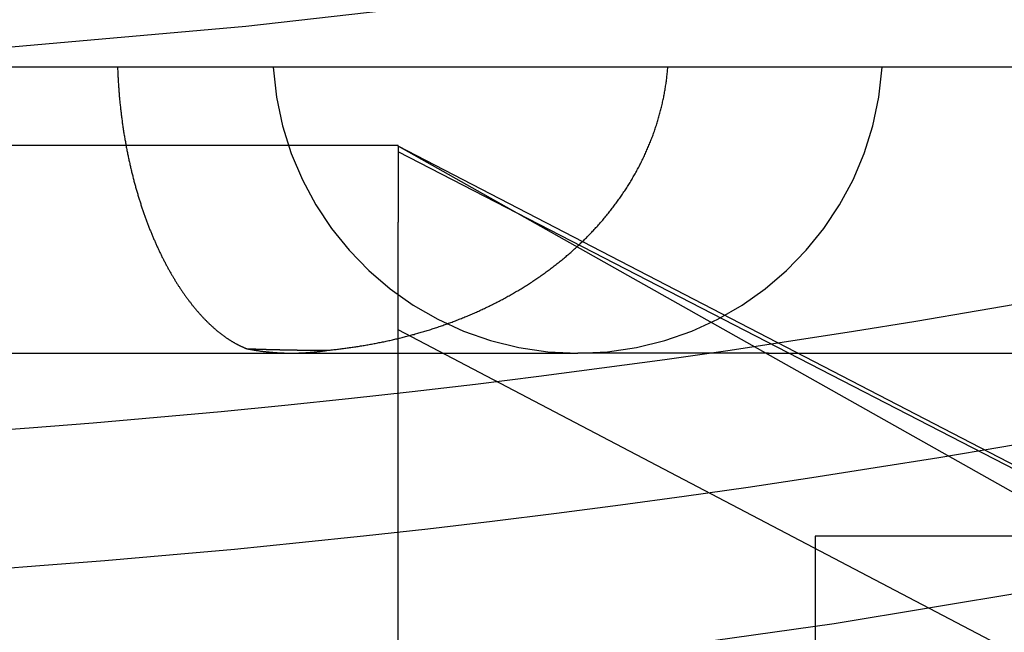
# Model space of a CAD drawing. Extents: x -59 to 285, y -226 to 335.
# Drawn here: x 4 to 9, y -212 to -209 of the extents above; entities that cross this region are included whole.
import ezdxf

# ---------------------------------------------------------------- set-up
doc = ezdxf.new("R2010")
doc.units = 0
doc.header["$LTSCALE"] = 20
doc.linetypes.add('VERDECKT', pattern=[9.525, 6.35, -3.175])
doc.layers.get('0').update_dxf_attribs({"linetype": 'CONTINUOUS'})
doc.layers.add('STEMPEL', color=3, linetype='CONTINUOUS')

# ---------------------------------------------------------------- blocks, each defined once
blk = doc.blocks.new('A$CED7D7401')
at = {"color": 1, "linetype": 'VERDECKT'}
for p, q in [((45.5, -50.9514), (-45.5, -50.9514)), ((6.0123, -51.3614), (-5.9877, -51.3614)), ((6.0123, -51.366), (6.0123, -51.3614)), ((6.0123, -51.366), (6.0123, -51.4073)), ((11.0123, -53.956), (6.0123, -51.366)), ((11.0123, -54.1831), (6.0123, -51.366)), ((10.8326, -53.882), (6.0123, -51.3951)), ((6.0123, -51.4073), (6.0123, -51.4484)), ((6.0123, -51.4484), (6.0123, -51.4892)), ((6.0123, -51.4892), (6.0123, -51.5295)), ((6.0123, -51.5295), (6.0123, -51.5693)), ((6.0123, -51.5693), (6.0123, -51.6084)), ((6.0123, -51.6084), (6.0123, -51.6468)), ((6.0123, -51.6468), (6.0123, -51.6853)), ((6.0123, -51.6853), (6.0123, -51.7246)), ((6.0123, -51.7246), (6.0123, -51.7645)), ((6.0123, -52.3288), (6.0123, -51.7645)), ((10.8326, -54.8576), (6.0123, -52.3288)), ((6.0123, -52.3915), (6.0123, -52.3288)), ((6.0123, -55.0589), (6.0123, -52.3915)), ((-1.1456, -52.4514), (4.2544, -52.4514)), ((4.2544, -52.4514), (6.9544, -52.4514)), ((7.9544, -52.4514), (6.9544, -52.4514)), ((7.9544, -52.4514), (10.7944, -52.4514)), ((8.1999, -53.4123), (8.1999, -55.1514)), ((10.5346, -53.4123), (8.1999, -53.4123))]:
    blk.add_line(p, q, dxfattribs=at)
at = {"color": 1}
for points in [[(4.5414, -50.9514, 0), (4.5416, -50.9575, 0), (4.5419, -50.9637, 0), (4.5421, -50.9698, 0), (4.5424, -50.976, 0), (4.5427, -50.9821, 0), (4.543, -50.9883, 0), (4.5432, -50.9944, 0), (4.5436, -51.0005, 0), (4.5439, -51.0067, 0), (4.5442, -51.0128, 0), (4.5446, -51.0189, 0), (4.5449, -51.025, 0), (4.5453, -51.0312, 0), (4.5457, -51.0373, 0), (4.5461, -51.0434, 0), (4.5465, -51.0495, 0), (4.547, -51.0556, 0), (4.5474, -51.0617, 0), (4.5479, -51.0678, 0), (4.5483, -51.0738, 0), (4.5488, -51.0799, 0), (4.5493, -51.086, 0), (4.5498, -51.0921, 0), (4.5503, -51.0981, 0), (4.5508, -51.1042, 0), (4.5514, -51.1102, 0), (4.5519, -51.1163, 0), (4.5525, -51.1223, 0), (4.5531, -51.1284, 0), (4.5537, -51.1344, 0), (4.5543, -51.1404, 0), (4.5549, -51.1465, 0), (4.5555, -51.1525, 0), (4.5562, -51.1585, 0), (4.5568, -51.1645, 0), (4.5575, -51.1705, 0), (4.5582, -51.1765, 0), (4.5589, -51.1825, 0), (4.5596, -51.1884, 0), (4.5603, -51.1944, 0), (4.561, -51.2004, 0), (4.5618, -51.2064, 0), (4.5625, -51.2123, 0), (4.5633, -51.2183, 0), (4.5641, -51.2242, 0), (4.5649, -51.2301, 0), (4.5657, -51.2361, 0), (4.5665, -51.242, 0), (4.5673, -51.2479, 0), (4.5682, -51.2538, 0), (4.569, -51.2597, 0), (4.5699, -51.2656, 0), (4.5708, -51.2715, 0), (4.5717, -51.2774, 0), (4.5726, -51.2833, 0), (4.5735, -51.2892, 0), (4.5744, -51.295, 0), (4.5753, -51.3009, 0), (4.5763, -51.3067, 0), (4.5773, -51.3126, 0), (4.5782, -51.3184, 0), (4.5792, -51.3242, 0), (4.5802, -51.33, 0), (4.5812, -51.3358, 0), (4.5823, -51.3416, 0), (4.5833, -51.3474, 0), (4.5843, -51.3532, 0), (4.5854, -51.359, 0), (4.5865, -51.3648, 0), (4.5875, -51.3705, 0), (4.5886, -51.3763, 0), (4.5897, -51.382, 0), (4.5908, -51.3878, 0), (4.592, -51.3935, 0), (4.5931, -51.3992, 0), (4.5942, -51.4049, 0), (4.5954, -51.4105, 0), (4.5966, -51.4162, 0), (4.5978, -51.4219, 0), (4.599, -51.4275, 0), (4.6002, -51.4331, 0), (4.6014, -51.4388, 0), (4.6026, -51.4444, 0), (4.6038, -51.45, 0), (4.6051, -51.4555, 0), (4.6063, -51.4611, 0), (4.6076, -51.4667, 0), (4.6088, -51.4722, 0), (4.6101, -51.4777, 0), (4.6114, -51.4833, 0), (4.6127, -51.4888, 0), (4.614, -51.4943, 0), (4.6154, -51.4997, 0), (4.6167, -51.5052, 0), (4.618, -51.5107, 0), (4.6194, -51.5161, 0), (4.6208, -51.5215, 0), (4.6221, -51.527, 0), (4.6235, -51.5324, 0), (4.6249, -51.5377, 0), (4.6263, -51.5431, 0), (4.6277, -51.5485, 0), (4.6292, -51.5538, 0), (4.6306, -51.5592, 0), (4.632, -51.5645, 0), (4.6335, -51.5698, 0), (4.6349, -51.5751, 0), (4.6364, -51.5804, 0), (4.6379, -51.5857, 0), (4.6394, -51.5909, 0), (4.6409, -51.5962, 0), (4.6424, -51.6014, 0), (4.6439, -51.6066, 0), (4.6454, -51.6119, 0), (4.647, -51.6171, 0), (4.6485, -51.6222, 0), (4.6501, -51.6274, 0), (4.6516, -51.6326, 0), (4.6532, -51.6377, 0), (4.6548, -51.6428, 0), (4.6564, -51.6479, 0), (4.658, -51.653, 0), (4.6596, -51.6581, 0), (4.6612, -51.6632, 0), (4.6628, -51.6682, 0), (4.6644, -51.6733, 0), (4.6661, -51.6783, 0), (4.6677, -51.6833, 0), (4.6694, -51.6883, 0), (4.6711, -51.6933, 0), (4.6727, -51.6983, 0), (4.6744, -51.7033, 0), (4.6761, -51.7082, 0), (4.6778, -51.7131, 0), (4.6795, -51.7181, 0), (4.6812, -51.723, 0), (4.6829, -51.7279, 0), (4.6847, -51.7327, 0), (4.6864, -51.7376, 0), (4.6882, -51.7424, 0), (4.6899, -51.7473, 0), (4.6917, -51.7521, 0), (4.6935, -51.7569, 0), (4.6952, -51.7617, 0), (4.697, -51.7665, 0), (4.6988, -51.7712, 0), (4.7006, -51.776, 0), (4.7024, -51.7807, 0), (4.7043, -51.7854, 0), (4.7061, -51.7901, 0), (4.7079, -51.7948, 0), (4.7098, -51.7995, 0), (4.7116, -51.8041, 0), (4.7135, -51.8088, 0), (4.7153, -51.8134, 0), (4.7172, -51.818, 0), (4.7191, -51.8226, 0), (4.721, -51.8272, 0), (4.7229, -51.8318, 0), (4.7248, -51.8363, 0), (4.7267, -51.8408, 0), (4.7286, -51.8454, 0), (4.7305, -51.8499, 0), (4.7324, -51.8544, 0), (4.7344, -51.8588, 0), (4.7363, -51.8633, 0), (4.7382, -51.8677, 0), (4.7402, -51.8721, 0), (4.7421, -51.8765, 0), (4.7441, -51.8809, 0), (4.7461, -51.8853, 0), (4.748, -51.8896, 0), (4.75, -51.8939, 0), (4.752, -51.8983, 0), (4.754, -51.9026, 0), (4.756, -51.9068, 0), (4.758, -51.9111, 0), (4.76, -51.9153, 0), (4.762, -51.9196, 0), (4.764, -51.9238, 0), (4.766, -51.928, 0), (4.7681, -51.9322, 0), (4.7701, -51.9363, 0), (4.7721, -51.9405, 0), (4.7742, -51.9446, 0), (4.7762, -51.9487, 0), (4.7783, -51.9528, 0), (4.7803, -51.9569, 0), (4.7824, -51.9609, 0), (4.7845, -51.965, 0), (4.7865, -51.969, 0), (4.7886, -51.973, 0), (4.7907, -51.977, 0), (4.7928, -51.981, 0), (4.7949, -51.9849, 0), (4.797, -51.9889, 0), (4.7991, -51.9928, 0), (4.8012, -51.9967, 0), (4.8033, -52.0006, 0), (4.8054, -52.0045, 0), (4.8075, -52.0083, 0), (4.8096, -52.0122, 0), (4.8118, -52.016, 0), (4.8139, -52.0198, 0), (4.816, -52.0236, 0), (4.8182, -52.0273, 0), (4.8203, -52.0311, 0), (4.8224, -52.0348, 0), (4.8246, -52.0386, 0), (4.8268, -52.0423, 0), (4.8289, -52.0459, 0), (4.8311, -52.0496, 0), (4.8332, -52.0533, 0), (4.8354, -52.0569, 0), (4.8376, -52.0605, 0), (4.8398, -52.0641, 0), (4.842, -52.0677, 0), (4.8441, -52.0713, 0), (4.8463, -52.0748, 0), (4.8485, -52.0783, 0), (4.8507, -52.0819, 0), (4.8529, -52.0854, 0), (4.8551, -52.0888, 0), (4.8573, -52.0923, 0), (4.8595, -52.0958, 0), (4.8618, -52.0992, 0), (4.864, -52.1026, 0), (4.8662, -52.106, 0), (4.8684, -52.1094, 0), (4.8707, -52.1127, 0), (4.8729, -52.1161, 0), (4.8751, -52.1194, 0), (4.8773, -52.1227, 0), (4.8796, -52.126, 0), (4.8818, -52.1293, 0), (4.8841, -52.1325, 0), (4.8863, -52.1358, 0), (4.8886, -52.139, 0), (4.8908, -52.1422, 0), (4.8931, -52.1454, 0), (4.8953, -52.1486, 0), (4.8976, -52.1518, 0), (4.8998, -52.1549, 0), (4.9021, -52.158, 0), (4.9044, -52.1611, 0), (4.9066, -52.1642, 0), (4.9089, -52.1673, 0), (4.9112, -52.1703, 0), (4.9135, -52.1734, 0), (4.9158, -52.1764, 0), (4.918, -52.1794, 0), (4.9203, -52.1824, 0), (4.9226, -52.1854, 0), (4.9249, -52.1883, 0), (4.9272, -52.1913, 0), (4.9295, -52.1942, 0), (4.9318, -52.1971, 0), (4.9341, -52.2, 0), (4.9364, -52.2028, 0), (4.9386, -52.2057, 0), (4.9409, -52.2085, 0), (4.9432, -52.2113, 0), (4.9455, -52.2141, 0), (4.9479, -52.2169, 0), (4.9502, -52.2197, 0), (4.9525, -52.2224, 0), (4.9548, -52.2252, 0), (4.9571, -52.2279, 0), (4.9594, -52.2306, 0), (4.9617, -52.2332, 0), (4.964, -52.2359, 0), (4.9663, -52.2385, 0), (4.9686, -52.2412, 0), (4.9709, -52.2438, 0), (4.9732, -52.2464, 0), (4.9756, -52.2489, 0), (4.9779, -52.2515, 0), (4.9802, -52.254, 0), (4.9825, -52.2565, 0), (4.9848, -52.259, 0), (4.9871, -52.2615, 0), (4.9894, -52.264, 0), (4.9918, -52.2664, 0), (4.9941, -52.2689, 0), (4.9964, -52.2713, 0), (4.9987, -52.2737, 0), (5.001, -52.2761, 0), (5.0033, -52.2784, 0), (5.0057, -52.2808, 0), (5.008, -52.2831, 0), (5.0103, -52.2854, 0), (5.0126, -52.2877, 0), (5.0149, -52.29, 0), (5.0172, -52.2923, 0), (5.0196, -52.2945, 0), (5.0219, -52.2968, 0), (5.0242, -52.299, 0), (5.0265, -52.3012, 0), (5.0288, -52.3033, 0), (5.0312, -52.3055, 0), (5.0335, -52.3076, 0), (5.0358, -52.3098, 0), (5.0381, -52.3119, 0), (5.0404, -52.314, 0), (5.0427, -52.3161, 0), (5.045, -52.3181, 0), (5.0473, -52.3202, 0), (5.0497, -52.3222, 0), (5.052, -52.3242, 0), (5.0543, -52.3262, 0), (5.0566, -52.3282, 0), (5.0589, -52.3301, 0), (5.0612, -52.3321, 0), (5.0635, -52.334, 0), (5.0659, -52.3359, 0), (5.0682, -52.3378, 0), (5.0705, -52.3397, 0), (5.0728, -52.3416, 0), (5.0751, -52.3434, 0), (5.0774, -52.3452, 0), (5.0797, -52.347, 0), (5.082, -52.3488, 0), (5.0843, -52.3506, 0), (5.0866, -52.3524, 0), (5.0889, -52.3541, 0), (5.0912, -52.3559, 0), (5.0935, -52.3576, 0), (5.0958, -52.3593, 0), (5.0981, -52.361, 0), (5.1004, -52.3626, 0), (5.1027, -52.3643, 0), (5.105, -52.3659, 0), (5.1072, -52.3675, 0), (5.1095, -52.3691, 0), (5.1118, -52.3707, 0), (5.1141, -52.3723, 0), (5.1164, -52.3738, 0), (5.1187, -52.3754, 0), (5.1209, -52.3769, 0), (5.1232, -52.3784, 0), (5.1255, -52.3799, 0), (5.1278, -52.3813, 0), (5.1301, -52.3828, 0), (5.1323, -52.3842, 0), (5.1346, -52.3857, 0), (5.1369, -52.3871, 0), (5.1391, -52.3885, 0), (5.1414, -52.3898, 0), (5.1437, -52.3912, 0), (5.1459, -52.3925, 0), (5.1482, -52.3939, 0), (5.1504, -52.3952, 0), (5.1527, -52.3965, 0), (5.155, -52.3978, 0), (5.1572, -52.399, 0), (5.1594, -52.4003, 0), (5.1617, -52.4015, 0), (5.1639, -52.4027, 0), (5.1662, -52.4039, 0), (5.1684, -52.4051, 0), (5.1707, -52.4063, 0), (5.1729, -52.4074, 0), (5.1751, -52.4086, 0), (5.1773, -52.4097, 0), (5.1796, -52.4108, 0), (5.1818, -52.4119, 0), (5.184, -52.413, 0), (5.1862, -52.414, 0), (5.1884, -52.4151, 0), (5.1906, -52.4161, 0), (5.1929, -52.4171, 0), (5.1951, -52.4181, 0), (5.1973, -52.4191, 0), (5.1995, -52.4201, 0), (5.2017, -52.421, 0), (5.2039, -52.422, 0), (5.2061, -52.4229, 0), (5.2082, -52.4238, 0), (5.2104, -52.4247, 0), (5.2126, -52.4256, 0), (5.2148, -52.4264, 0), (5.217, -52.4273, 0), (5.2191, -52.4281, 0)], [(5.6429, -52.4365, 0), (5.6493, -52.4358, 0), (5.6558, -52.4352, 0), (5.6622, -52.4345, 0), (5.6686, -52.4338, 0), (5.675, -52.4331, 0), (5.6815, -52.4324, 0), (5.6879, -52.4317, 0), (5.6943, -52.4309, 0), (5.7007, -52.4301, 0), (5.7072, -52.4294, 0), (5.7136, -52.4286, 0), (5.72, -52.4278, 0), (5.7264, -52.427, 0), (5.7329, -52.4261, 0), (5.7393, -52.4253, 0), (5.7457, -52.4244, 0), (5.7521, -52.4235, 0), (5.7585, -52.4226, 0), (5.765, -52.4217, 0), (5.7714, -52.4208, 0), (5.7778, -52.4198, 0), (5.7842, -52.4189, 0), (5.7906, -52.4179, 0), (5.797, -52.4169, 0), (5.8034, -52.4159, 0), (5.8099, -52.4149, 0), (5.8163, -52.4139, 0), (5.8227, -52.4128, 0), (5.8291, -52.4118, 0), (5.8355, -52.4107, 0), (5.8419, -52.4096, 0), (5.8483, -52.4085, 0), (5.8547, -52.4074, 0), (5.8611, -52.4062, 0), (5.8675, -52.4051, 0), (5.8739, -52.4039, 0), (5.8803, -52.4027, 0), (5.8867, -52.4015, 0), (5.8931, -52.4003, 0), (5.8995, -52.399, 0), (5.9059, -52.3978, 0), (5.9123, -52.3965, 0), (5.9187, -52.3952, 0), (5.9251, -52.3939, 0), (5.9315, -52.3926, 0), (5.9379, -52.3913, 0), (5.9443, -52.39, 0), (5.9506, -52.3886, 0), (5.957, -52.3872, 0), (5.9634, -52.3858, 0), (5.9698, -52.3844, 0), (5.9761, -52.383, 0), (5.9825, -52.3815, 0), (5.9889, -52.3801, 0), (5.9952, -52.3786, 0), (6.0016, -52.3771, 0), (6.0079, -52.3756, 0), (6.0143, -52.3741, 0), (6.0206, -52.3725, 0), (6.027, -52.371, 0), (6.0333, -52.3694, 0), (6.0397, -52.3678, 0), (6.046, -52.3662, 0), (6.0523, -52.3646, 0), (6.0587, -52.3629, 0), (6.065, -52.3613, 0), (6.0713, -52.3596, 0), (6.0777, -52.3579, 0), (6.084, -52.3562, 0), (6.0903, -52.3545, 0), (6.0966, -52.3528, 0), (6.1029, -52.351, 0), (6.1092, -52.3492, 0), (6.1155, -52.3474, 0), (6.1218, -52.3456, 0), (6.1281, -52.3438, 0), (6.1344, -52.342, 0), (6.1406, -52.3401, 0), (6.1469, -52.3382, 0), (6.1532, -52.3363, 0), (6.1594, -52.3344, 0), (6.1657, -52.3325, 0), (6.172, -52.3306, 0), (6.1782, -52.3286, 0), (6.1845, -52.3266, 0), (6.1907, -52.3246, 0), (6.1969, -52.3226, 0), (6.2032, -52.3206, 0), (6.2094, -52.3185, 0), (6.2156, -52.3165, 0), (6.2218, -52.3144, 0), (6.228, -52.3123, 0), (6.2343, -52.3102, 0), (6.2405, -52.3081, 0), (6.2467, -52.3059, 0), (6.2528, -52.3037, 0), (6.259, -52.3015, 0), (6.2652, -52.2993, 0), (6.2714, -52.2971, 0), (6.2776, -52.2949, 0), (6.2837, -52.2926, 0), (6.2899, -52.2903, 0), (6.296, -52.2881, 0), (6.3022, -52.2857, 0), (6.3083, -52.2834, 0), (6.3144, -52.2811, 0), (6.3206, -52.2787, 0), (6.3267, -52.2763, 0), (6.3328, -52.2739, 0), (6.3389, -52.2715, 0), (6.345, -52.2691, 0), (6.3511, -52.2666, 0), (6.3572, -52.2642, 0), (6.3633, -52.2617, 0), (6.3693, -52.2592, 0), (6.3754, -52.2566, 0), (6.3815, -52.2541, 0), (6.3875, -52.2515, 0), (6.3936, -52.2489, 0), (6.3996, -52.2463, 0), (6.4057, -52.2437, 0), (6.4117, -52.2411, 0), (6.4177, -52.2384, 0), (6.4237, -52.2358, 0), (6.4297, -52.2331, 0), (6.4357, -52.2304, 0), (6.4417, -52.2276, 0), (6.4477, -52.2249, 0), (6.4537, -52.2221, 0), (6.4596, -52.2193, 0), (6.4656, -52.2165, 0), (6.4715, -52.2137, 0), (6.4775, -52.2109, 0), (6.4834, -52.208, 0), (6.4894, -52.2051, 0), (6.4953, -52.2022, 0), (6.5012, -52.1993, 0), (6.5071, -52.1964, 0), (6.513, -52.1934, 0), (6.5189, -52.1905, 0), (6.5248, -52.1875, 0), (6.5306, -52.1845, 0), (6.5365, -52.1814, 0), (6.5423, -52.1784, 0), (6.5482, -52.1753, 0), (6.554, -52.1722, 0), (6.5598, -52.1691, 0), (6.5657, -52.166, 0), (6.5715, -52.1629, 0), (6.5773, -52.1597, 0), (6.5831, -52.1565, 0), (6.5888, -52.1533, 0), (6.5946, -52.1501, 0), (6.6004, -52.1469, 0), (6.6061, -52.1436, 0), (6.6119, -52.1403, 0), (6.6176, -52.137, 0), (6.6233, -52.1337, 0), (6.629, -52.1304, 0), (6.6347, -52.1271, 0), (6.6404, -52.1237, 0), (6.6461, -52.1203, 0), (6.6517, -52.1169, 0), (6.6574, -52.1135, 0), (6.663, -52.11, 0), (6.6686, -52.1066, 0), (6.6742, -52.1031, 0), (6.6798, -52.0996, 0), (6.6854, -52.0961, 0), (6.691, -52.0925, 0), (6.6966, -52.089, 0), (6.7021, -52.0854, 0), (6.7077, -52.0818, 0), (6.7132, -52.0782, 0), (6.7187, -52.0746, 0), (6.7242, -52.0709, 0), (6.7297, -52.0672, 0), (6.7352, -52.0636, 0), (6.7406, -52.0598, 0), (6.7461, -52.0561, 0), (6.7515, -52.0524, 0), (6.757, -52.0486, 0), (6.7624, -52.0448, 0), (6.7678, -52.041, 0), (6.7732, -52.0372, 0), (6.7785, -52.0334, 0), (6.7839, -52.0295, 0), (6.7892, -52.0256, 0), (6.7946, -52.0217, 0), (6.7999, -52.0178, 0), (6.8052, -52.0139, 0), (6.8105, -52.0099, 0), (6.8158, -52.006, 0), (6.821, -52.002, 0), (6.8263, -51.998, 0), (6.8315, -51.9939, 0), (6.8367, -51.9899, 0), (6.8419, -51.9858, 0), (6.8471, -51.9817, 0), (6.8523, -51.9776, 0), (6.8574, -51.9735, 0), (6.8626, -51.9694, 0), (6.8677, -51.9652, 0), (6.8728, -51.961, 0), (6.8779, -51.9568, 0), (6.883, -51.9526, 0), (6.8881, -51.9483, 0), (6.8931, -51.9441, 0), (6.8981, -51.9398, 0), (6.9032, -51.9355, 0), (6.9082, -51.9312, 0), (6.9131, -51.9269, 0), (6.9181, -51.9225, 0), (6.9231, -51.9181, 0), (6.928, -51.9137, 0), (6.9329, -51.9093, 0), (6.9378, -51.9049, 0), (6.9427, -51.9004, 0), (6.9476, -51.896, 0), (6.9525, -51.8915, 0), (6.9573, -51.887, 0), (6.9621, -51.8825, 0), (6.9669, -51.8779, 0), (6.9717, -51.8733, 0), (6.9765, -51.8688, 0), (6.9812, -51.8642, 0), (6.986, -51.8595, 0), (6.9907, -51.8549, 0), (6.9954, -51.8502, 0), (7.0001, -51.8455, 0), (7.0047, -51.8408, 0), (7.0094, -51.8361, 0), (7.014, -51.8314, 0), (7.0186, -51.8266, 0), (7.0232, -51.8218, 0), (7.0278, -51.8171, 0), (7.0324, -51.8122, 0), (7.0369, -51.8074, 0), (7.0414, -51.8025, 0), (7.0459, -51.7977, 0), (7.0504, -51.7928, 0), (7.0549, -51.7879, 0), (7.0593, -51.7829, 0), (7.0637, -51.778, 0), (7.0681, -51.773, 0), (7.0725, -51.768, 0), (7.0769, -51.763, 0), (7.0812, -51.758, 0), (7.0855, -51.753, 0), (7.0898, -51.7479, 0), (7.0941, -51.7429, 0), (7.0983, -51.7378, 0), (7.1026, -51.7327, 0), (7.1068, -51.7276, 0), (7.1109, -51.7224, 0), (7.1151, -51.7173, 0), (7.1193, -51.7121, 0), (7.1234, -51.7069, 0), (7.1275, -51.7017, 0), (7.1315, -51.6965, 0), (7.1356, -51.6913, 0), (7.1396, -51.686, 0), (7.1436, -51.6808, 0), (7.1476, -51.6755, 0), (7.1515, -51.6702, 0), (7.1555, -51.6649, 0), (7.1594, -51.6595, 0), (7.1633, -51.6542, 0), (7.1671, -51.6488, 0), (7.171, -51.6434, 0), (7.1748, -51.638, 0), (7.1786, -51.6326, 0), (7.1823, -51.6272, 0), (7.1861, -51.6218, 0), (7.1898, -51.6163, 0), (7.1935, -51.6108, 0), (7.1972, -51.6053, 0), (7.2008, -51.5998, 0), (7.2044, -51.5943, 0), (7.208, -51.5888, 0), (7.2116, -51.5832, 0), (7.2152, -51.5776, 0), (7.2187, -51.572, 0), (7.2222, -51.5664, 0), (7.2256, -51.5608, 0), (7.2291, -51.5552, 0), (7.2325, -51.5495, 0), (7.2359, -51.5439, 0), (7.2393, -51.5382, 0), (7.2426, -51.5325, 0), (7.2459, -51.5268, 0), (7.2492, -51.5211, 0), (7.2525, -51.5153, 0), (7.2558, -51.5096, 0), (7.259, -51.5038, 0), (7.2622, -51.498, 0), (7.2653, -51.4922, 0), (7.2685, -51.4864, 0), (7.2716, -51.4805, 0), (7.2747, -51.4747, 0), (7.2777, -51.4688, 0), (7.2808, -51.463, 0), (7.2838, -51.4571, 0), (7.2867, -51.4512, 0), (7.2897, -51.4452, 0), (7.2926, -51.4393, 0), (7.2955, -51.4333, 0), (7.2984, -51.4274, 0), (7.3012, -51.4214, 0), (7.304, -51.4154, 0), (7.3068, -51.4094, 0), (7.3096, -51.4034, 0), (7.3123, -51.3973, 0), (7.315, -51.3913, 0), (7.3177, -51.3852, 0), (7.3203, -51.3791, 0), (7.323, -51.373, 0), (7.3255, -51.3669, 0), (7.3281, -51.3608, 0), (7.3307, -51.3547, 0), (7.3331, -51.3485, 0), (7.3356, -51.3423, 0), (7.3381, -51.3362, 0), (7.3405, -51.33, 0), (7.3429, -51.3238, 0), (7.3452, -51.3176, 0), (7.3476, -51.3114, 0), (7.3498, -51.3051, 0), (7.3521, -51.2989, 0), (7.3543, -51.2927, 0), (7.3565, -51.2864, 0), (7.3587, -51.2801, 0), (7.3609, -51.2739, 0), (7.3629, -51.2676, 0), (7.365, -51.2613, 0), (7.3671, -51.255, 0), (7.3691, -51.2487, 0), (7.3711, -51.2424, 0), (7.373, -51.2361, 0), (7.3749, -51.2298, 0), (7.3768, -51.2234, 0), (7.3787, -51.2171, 0), (7.3805, -51.2107, 0), (7.3823, -51.2044, 0), (7.3841, -51.198, 0), (7.3858, -51.1916, 0), (7.3875, -51.1853, 0), (7.3891, -51.1789, 0), (7.3908, -51.1725, 0), (7.3924, -51.1661, 0), (7.394, -51.1597, 0), (7.3955, -51.1533, 0), (7.397, -51.1468, 0), (7.3985, -51.1404, 0), (7.3999, -51.134, 0), (7.4013, -51.1275, 0), (7.4027, -51.1211, 0), (7.404, -51.1146, 0), (7.4054, -51.1082, 0), (7.4066, -51.1017, 0), (7.4079, -51.0952, 0), (7.4091, -51.0887, 0), (7.4103, -51.0822, 0), (7.4114, -51.0757, 0), (7.4126, -51.0692, 0), (7.4136, -51.0627, 0), (7.4147, -51.0562, 0), (7.4157, -51.0497, 0), (7.4167, -51.0432, 0), (7.4177, -51.0367, 0), (7.4186, -51.0301, 0), (7.4195, -51.0236, 0), (7.4203, -51.0171, 0), (7.4211, -51.0105, 0), (7.4219, -51.004, 0), (7.4227, -50.9974, 0), (7.4234, -50.9908, 0), (7.4241, -50.9843, 0), (7.4248, -50.9777, 0), (7.4254, -50.9711, 0), (7.426, -50.9645, 0), (7.4265, -50.9579, 0), (7.4271, -50.9514, 0)], [(5.2191, -52.4281, 0), (5.2214, -52.4282, 0), (5.2237, -52.4283, 0), (5.226, -52.4284, 0), (5.2282, -52.4285, 0), (5.2305, -52.4285, 0), (5.2328, -52.4286, 0), (5.235, -52.4287, 0), (5.2373, -52.4288, 0), (5.2396, -52.4289, 0), (5.2418, -52.429, 0), (5.2441, -52.429, 0), (5.2464, -52.4291, 0), (5.2486, -52.4292, 0), (5.2509, -52.4293, 0), (5.2532, -52.4294, 0), (5.2554, -52.4294, 0), (5.2577, -52.4295, 0), (5.2599, -52.4296, 0), (5.2622, -52.4297, 0), (5.2645, -52.4297, 0), (5.2667, -52.4298, 0), (5.269, -52.4299, 0), (5.2713, -52.43, 0), (5.2735, -52.43, 0), (5.2758, -52.4301, 0), (5.278, -52.4302, 0), (5.2803, -52.4303, 0), (5.2826, -52.4303, 0), (5.2848, -52.4304, 0), (5.2871, -52.4305, 0), (5.2893, -52.4306, 0), (5.2916, -52.4306, 0), (5.2938, -52.4307, 0), (5.2961, -52.4308, 0), (5.2984, -52.4308, 0), (5.3006, -52.4309, 0), (5.3029, -52.431, 0), (5.3051, -52.431, 0), (5.3074, -52.4311, 0), (5.3096, -52.4312, 0), (5.3119, -52.4312, 0), (5.3141, -52.4313, 0), (5.3164, -52.4314, 0), (5.3186, -52.4314, 0), (5.3209, -52.4315, 0), (5.3232, -52.4316, 0), (5.3254, -52.4316, 0), (5.3277, -52.4317, 0), (5.3299, -52.4317, 0), (5.3322, -52.4318, 0), (5.3344, -52.4319, 0), (5.3366, -52.4319, 0), (5.3389, -52.432, 0), (5.3411, -52.432, 0), (5.3434, -52.4321, 0), (5.3456, -52.4322, 0), (5.3479, -52.4322, 0), (5.3501, -52.4323, 0), (5.3524, -52.4323, 0), (5.3546, -52.4324, 0), (5.3568, -52.4325, 0), (5.3591, -52.4325, 0), (5.3613, -52.4326, 0), (5.3636, -52.4326, 0), (5.3658, -52.4327, 0), (5.3681, -52.4327, 0), (5.3703, -52.4328, 0), (5.3725, -52.4328, 0), (5.3748, -52.4329, 0), (5.377, -52.4329, 0), (5.3793, -52.433, 0), (5.3815, -52.433, 0), (5.3837, -52.4331, 0), (5.386, -52.4331, 0), (5.3882, -52.4332, 0), (5.3904, -52.4332, 0), (5.3927, -52.4333, 0), (5.3949, -52.4333, 0), (5.3971, -52.4334, 0), (5.3994, -52.4334, 0), (5.4016, -52.4335, 0), (5.4038, -52.4335, 0), (5.4061, -52.4336, 0), (5.4083, -52.4336, 0), (5.4105, -52.4337, 0), (5.4127, -52.4337, 0), (5.415, -52.4338, 0), (5.4172, -52.4338, 0), (5.4194, -52.4339, 0), (5.4217, -52.4339, 0), (5.4239, -52.4339, 0), (5.4261, -52.434, 0), (5.4283, -52.434, 0), (5.4306, -52.4341, 0), (5.4328, -52.4341, 0), (5.435, -52.4342, 0), (5.4372, -52.4342, 0), (5.4394, -52.4342, 0), (5.4417, -52.4343, 0), (5.4439, -52.4343, 0), (5.4461, -52.4344, 0), (5.4483, -52.4344, 0), (5.4505, -52.4344, 0), (5.4528, -52.4345, 0), (5.455, -52.4345, 0), (5.4572, -52.4346, 0), (5.4594, -52.4346, 0), (5.4616, -52.4346, 0), (5.4638, -52.4347, 0), (5.4661, -52.4347, 0), (5.4683, -52.4347, 0), (5.4705, -52.4348, 0), (5.4727, -52.4348, 0), (5.4749, -52.4348, 0), (5.4771, -52.4349, 0), (5.4793, -52.4349, 0), (5.4815, -52.4349, 0), (5.4837, -52.435, 0), (5.486, -52.435, 0), (5.4882, -52.435, 0), (5.4904, -52.4351, 0), (5.4926, -52.4351, 0), (5.4948, -52.4351, 0), (5.497, -52.4352, 0), (5.4992, -52.4352, 0), (5.5014, -52.4352, 0), (5.5036, -52.4353, 0), (5.5058, -52.4353, 0), (5.508, -52.4353, 0), (5.5102, -52.4353, 0), (5.5124, -52.4354, 0), (5.5146, -52.4354, 0), (5.5168, -52.4354, 0), (5.519, -52.4355, 0), (5.5212, -52.4355, 0), (5.5234, -52.4355, 0), (5.5256, -52.4355, 0), (5.5278, -52.4356, 0), (5.53, -52.4356, 0), (5.5321, -52.4356, 0), (5.5343, -52.4356, 0), (5.5365, -52.4357, 0), (5.5387, -52.4357, 0), (5.5409, -52.4357, 0), (5.5431, -52.4357, 0), (5.5453, -52.4358, 0), (5.5475, -52.4358, 0), (5.5497, -52.4358, 0), (5.5518, -52.4358, 0), (5.554, -52.4359, 0), (5.5562, -52.4359, 0), (5.5584, -52.4359, 0), (5.5606, -52.4359, 0), (5.5628, -52.4359, 0), (5.5649, -52.436, 0), (5.5671, -52.436, 0), (5.5693, -52.436, 0), (5.5715, -52.436, 0), (5.5737, -52.436, 0), (5.5758, -52.4361, 0), (5.578, -52.4361, 0), (5.5802, -52.4361, 0), (5.5824, -52.4361, 0), (5.5845, -52.4361, 0), (5.5867, -52.4361, 0), (5.5889, -52.4362, 0), (5.5911, -52.4362, 0), (5.5932, -52.4362, 0), (5.5954, -52.4362, 0), (5.5976, -52.4362, 0), (5.5997, -52.4362, 0), (5.6019, -52.4363, 0), (5.6041, -52.4363, 0), (5.6062, -52.4363, 0), (5.6084, -52.4363, 0), (5.6106, -52.4363, 0), (5.6127, -52.4363, 0), (5.6149, -52.4363, 0), (5.617, -52.4364, 0), (5.6192, -52.4364, 0), (5.6214, -52.4364, 0), (5.6235, -52.4364, 0), (5.6257, -52.4364, 0), (5.6278, -52.4364, 0), (5.63, -52.4364, 0), (5.6322, -52.4364, 0), (5.6343, -52.4364, 0), (5.6365, -52.4365, 0), (5.6386, -52.4365, 0), (5.6408, -52.4365, 0), (5.6429, -52.4365, 0)]]:
    blk.add_polyline3d(points, dxfattribs=at)
at = {"color": 1, "linetype": 'VERDECKT'}
blk.add_polyline3d([(5.2191, -52.4281, 0), (5.2224, -52.4288, 0), (5.2257, -52.4294, 0), (5.229, -52.43, 0), (5.2323, -52.4307, 0), (5.2355, -52.4313, 0), (5.2388, -52.4319, 0), (5.2421, -52.4325, 0), (5.2454, -52.433, 0), (5.2487, -52.4336, 0), (5.252, -52.4342, 0), (5.2553, -52.4347, 0), (5.2585, -52.4353, 0), (5.2618, -52.4358, 0), (5.2651, -52.4364, 0), (5.2684, -52.4369, 0), (5.2717, -52.4374, 0), (5.275, -52.4379, 0), (5.2783, -52.4384, 0), (5.2816, -52.4389, 0), (5.2849, -52.4393, 0), (5.2882, -52.4398, 0), (5.2915, -52.4403, 0), (5.2948, -52.4407, 0), (5.2981, -52.4411, 0), (5.3014, -52.4416, 0), (5.3047, -52.442, 0), (5.308, -52.4424, 0), (5.3113, -52.4428, 0), (5.3146, -52.4432, 0), (5.3179, -52.4436, 0), (5.3213, -52.4439, 0), (5.3246, -52.4443, 0), (5.3279, -52.4447, 0), (5.3312, -52.445, 0), (5.3345, -52.4454, 0), (5.3378, -52.4457, 0), (5.3411, -52.446, 0), (5.3444, -52.4463, 0), (5.3477, -52.4466, 0), (5.3511, -52.4469, 0), (5.3544, -52.4472, 0), (5.3577, -52.4475, 0), (5.361, -52.4477, 0), (5.3643, -52.448, 0), (5.3677, -52.4482, 0), (5.371, -52.4485, 0), (5.3743, -52.4487, 0), (5.3776, -52.4489, 0), (5.3809, -52.4491, 0), (5.3842, -52.4493, 0), (5.3876, -52.4495, 0), (5.3909, -52.4497, 0), (5.3942, -52.4498, 0), (5.3975, -52.45, 0), (5.4008, -52.4502, 0), (5.4042, -52.4503, 0), (5.4075, -52.4504, 0), (5.4108, -52.4506, 0), (5.4141, -52.4507, 0), (5.4175, -52.4508, 0), (5.4208, -52.4509, 0), (5.4241, -52.451, 0), (5.4274, -52.4511, 0), (5.4307, -52.4511, 0), (5.4341, -52.4512, 0), (5.4374, -52.4512, 0), (5.4407, -52.4513, 0), (5.444, -52.4513, 0), (5.4474, -52.4513, 0), (5.4507, -52.4513, 0), (5.454, -52.4514, 0), (5.4573, -52.4514, 0), (5.4607, -52.4513, 0), (5.464, -52.4513, 0), (5.4673, -52.4513, 0), (5.4706, -52.4512, 0), (5.474, -52.4512, 0), (5.4773, -52.4511, 0), (5.4806, -52.4511, 0), (5.4839, -52.451, 0), (5.4873, -52.4509, 0), (5.4906, -52.4508, 0), (5.4939, -52.4507, 0), (5.4972, -52.4506, 0), (5.5005, -52.4505, 0), (5.5039, -52.4503, 0), (5.5072, -52.4502, 0), (5.5105, -52.45, 0), (5.5138, -52.4499, 0), (5.5172, -52.4497, 0), (5.5205, -52.4495, 0), (5.5238, -52.4493, 0), (5.5271, -52.4492, 0), (5.5304, -52.4489, 0), (5.5338, -52.4487, 0), (5.5371, -52.4485, 0), (5.5404, -52.4483, 0), (5.5437, -52.448, 0), (5.547, -52.4478, 0), (5.5503, -52.4475, 0), (5.5537, -52.4472, 0), (5.557, -52.447, 0), (5.5603, -52.4467, 0), (5.5636, -52.4464, 0), (5.5669, -52.4461, 0), (5.5702, -52.4458, 0), (5.5735, -52.4454, 0), (5.5769, -52.4451, 0), (5.5802, -52.4448, 0), (5.5835, -52.4444, 0), (5.5868, -52.444, 0), (5.5901, -52.4437, 0), (5.5934, -52.4433, 0), (5.5967, -52.4429, 0), (5.6, -52.4425, 0), (5.6033, -52.4421, 0), (5.6066, -52.4417, 0), (5.6099, -52.4412, 0), (5.6132, -52.4408, 0), (5.6165, -52.4404, 0), (5.6198, -52.4399, 0), (5.6231, -52.4395, 0), (5.6264, -52.439, 0), (5.6297, -52.4385, 0), (5.633, -52.438, 0), (5.6363, -52.4375, 0), (5.6396, -52.437, 0), (5.6429, -52.4365, 0)], dxfattribs=at)
at = {"color": 3, "linetype": 'CONTINUOUS'}
for radius in [58.5, 55.0117, 53.7252, 53]:
    blk.add_circle((0, 0), radius, dxfattribs=at)
at = {"color": 1, "linetype": 'VERDECKT'}
for radius in [57, 54.5, 51]:
    blk.add_circle((0, 0), radius, dxfattribs=at)
for start, end in [(183.5833, 270), (270, 356.4167)]:
    blk.add_arc((6.9544, -50.8514), 1.6, start, end, dxfattribs=at)

msp = doc.modelspace()

# ---------------------------------------------------------------- block references
at = {"layer": 'STEMPEL'}
msp.add_blockref('A$CED7D7401', (0, -158.5), dxfattribs=at)

doc.saveas('drawing.dxf')
